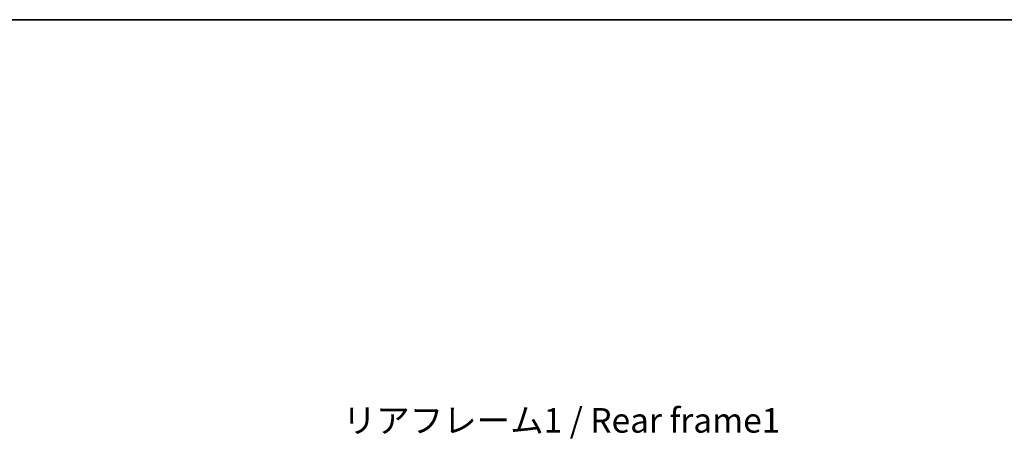
# Model space of a CAD drawing. Units: millimetres. Extents: x 87 to 12865, y 48 to 1875.
# Drawn here: x 3703 to 4355, y 1597 to 1875 of the extents above; entities that cross this region are included whole.
import ezdxf

# ---------------------------------------------------------------- set-up
doc = ezdxf.new("R2010")
doc.units = ezdxf.units.MM
doc.header["$LTSCALE"] = 6
doc.layers.get('Defpoints').update_dxf_attribs({"lineweight": 25})
for name, color, linetype, lineweight in [('Border (ISO)', 7, 'Continuous', 35), ('Symbol (ISO)', 7, 'Continuous', 18), ('Visible Narrow (ISO)', 7, 'Continuous', 25), ('Visible Narrow (ISO) @ 1', 7, 'Continuous', 25)]:
    doc.layers.add(name, color=color, linetype=linetype, lineweight=lineweight)
doc.styles.add('Note Text (TK)', font='txt')
doc.dimstyles.new('Default - Method 1b (TK)', dxfattribs={"dimscale": 6, "dimtxt": 2.5, "dimasz": 2.5, "dimexe": 1, "dimexo": 1.5, "dimgap": 1, "dimtad": 1, "dimtoh": 1, "dimrnd": 1e-08, "dimdsep": 46, "dimtxsty": 'Note Text (TK)', "dimcen": 0.09, "dimdle": 5, "dimclrd": 100, "dimclre": 100, "dimclrt": 7, "dimadec": 1, "dimazin": 1, "dimtfac": 1, "dimtmove": 0, "dimatfit": 3, "dimfxl": 1, "dimtolj": 1, "dimlwd": -1, "dimlwe": -1, "dimarcsym": 0})

# ---------------------------------------------------------------- blocks, each defined once
blk = doc.blocks.new('図面枠 tk図枠')
at = {"layer": 'Border (ISO)'}
blk.add_line((14.5, 289), (405.5, 289), dxfattribs=at)
blk = doc.blocks.new('*D276')
at = {"layer": 'Defpoints', "color": 0}
for p in [(4314.19, 1471.56), (4314.19, 1377.56), (4437.69, 1377.56)]:
    blk.add_point(p, dxfattribs=at)
at = {"layer": 'Visible Narrow (ISO)', "color": 100}
for p, q in [((4437.69, 1471.56), (4437.69, 1738.49)), ((4323.19, 1471.56), (4443.69, 1471.56)), ((4437.69, 1385.56), (4437.69, 1463.56)), ((4323.19, 1377.56), (4443.69, 1377.56))]:
    blk.add_line(p, q, dxfattribs=at)
for points in [[(4436.35, 1463.56), (4439.02, 1463.56), (4437.69, 1471.56)], [(4436.35, 1385.56), (4439.02, 1385.56), (4437.69, 1377.56)]]:
    blk.add_solid(points, dxfattribs=at)
at = {"layer": 'Visible Narrow (ISO)', "color": 7, "insert": (4420.98, 1497.14), "char_height": 8, "attachment_point": 4, "rotation": 90, "style": 'Note Text (TK)'}
blk.add_mtext('\\A1;\\fＭＳ Ｐゴシック|b0|i0;\\H16.2500;有効寸法 / Max dim. 94', dxfattribs=at)

msp = doc.modelspace()

# ---------------------------------------------------------------- block references
at = {"xscale": 6.5, "yscale": 6.5, "zscale": 6.5}
msp.add_blockref('図面枠 tk図枠', (2348.75, -4), dxfattribs=at)

# ---------------------------------------------------------------- texts
at = {"layer": 'Symbol (ISO)', "color": 7, "insert": (3916.6594, 1617.3704), "char_height": 16.25, "width": 291.074567, "attachment_point": 1, "line_spacing_factor": 1.5, "style": 'Note Text (TK)'}
msp.add_mtext('{\\fＭＳ Ｐゴシック|b0|i0;リアフレーム1 / Rear frame1}', dxfattribs=at)

# ---------------------------------------------------------------- dimensions: what is measured, and where the dimension line sits
at = {"layer": 'Visible Narrow (ISO) @ 1', "color": 100}
dim = msp.add_linear_dim(base=(4437.6854, 1377.5554), p1=(4314.1854, 1471.5554), p2=(4314.1854, 1377.5554), angle=270, text='\\fＭＳ Ｐゴシック|b0|i0;\\H16.2500;有効寸法 / Max dim. <>', dimstyle='Default - Method 1b (TK)', override={"dimscale": 1, "dimtxt": 8, "dimasz": 8, "dimexe": 6, "dimexo": 9, "dimgap": 6, "dimtoh": 0, "dimdec": 2, "dimcen": 0.54, "dimtol": 0, "dimlim": 0, "dimtp": 0, "dimtm": 0, "dimtdec": 2, "dimtix": 0, "dimtofl": 0, "dimtmove": 0, "dimatfit": 2}, dxfattribs=at)
dim.commit()
dim.dimension.update_dxf_attribs({"geometry": '*D276', "text_midpoint": (4437.6854, 1614.8149), "dimtype": 128})

doc.saveas('drawing.dxf')
